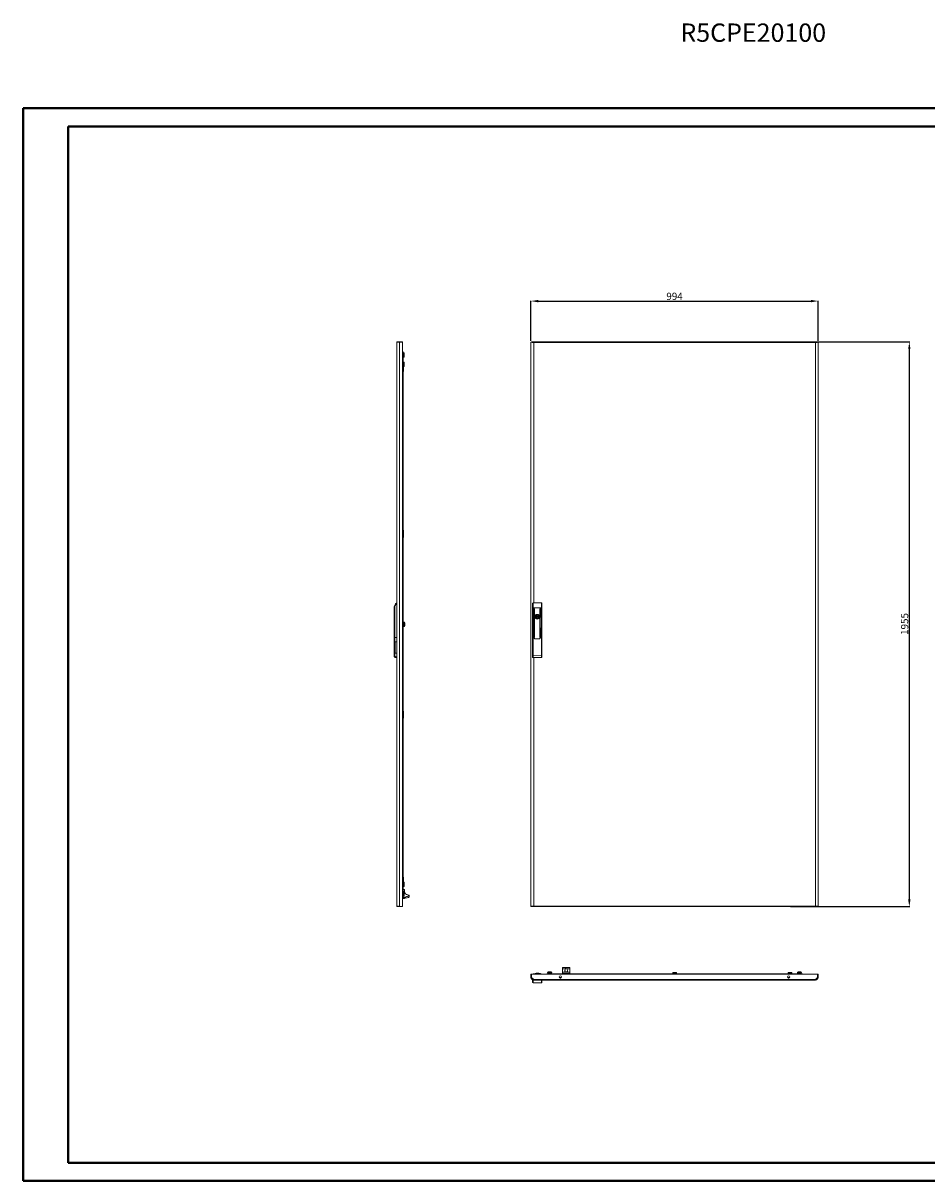
# Model space of a CAD drawing. Units: millimetres. Extents: x 0 to 5650, y 2 to 4009.
# Drawn here: x 0 to 3129, y 2 to 4009 of the extents above; entities that cross this region are included whole.
import ezdxf

# ---------------------------------------------------------------- set-up
doc = ezdxf.new("R2010")
doc.units = ezdxf.units.MM
doc.layers.add('2', color=7, linetype='Continuous')
doc.styles.add('SLDTEXTSTYLE0', font='TXT', dxfattribs={"width": 0.75})
doc.dimstyles.new('ISO-25', dxfattribs={"dimtxt": 2.5, "dimasz": 2.5, "dimexe": 1.25, "dimexo": 0.625, "dimtad": 1, "dimtxsty": 'Standard', "dimcen": 2.5, "dimadec": 0, "dimazin": 0, "dimtfac": 1, "dimtmove": 0, "dimatfit": 3, "dimfxl": 1, "dimarcsym": 0})

# ---------------------------------------------------------------- blocks, each defined once
blk = doc.blocks.new('*D7')
at = {"layer": '2', "color": 0, "linetype": 'ByBlock', "lineweight": -2}
for p, q in [((1758, 2909.6), (1758, 3048.4)), ((1783, 3047.2), (2727, 3047.2)), ((2752, 2909.6), (2752, 3048.4))]:
    blk.add_line(p, q, dxfattribs=at)
at = {"layer": '2', "color": 0, "linetype": 'ByBlock'}
for points in [[(1783, 3051.3), (1783, 3043), (1758, 3047.2)], [(2727, 3051.3), (2727, 3043), (2752, 3047.2)]]:
    blk.add_solid(points, dxfattribs=at)
at = {"layer": 'Defpoints', "color": 0, "linetype": 'ByBlock'}
for p in [(2752, 3047.2), (1758, 2909), (2752, 2909)]:
    blk.add_point(p, dxfattribs=at)
at = {"layer": '2', "color": 0, "linetype": 'ByBlock', "insert": (2255, 3060.3), "char_height": 25, "attachment_point": 5}
blk.add_mtext('994', dxfattribs=at)
blk = doc.blocks.new('*D8')
at = {"layer": '2', "color": 0, "linetype": 'ByBlock', "lineweight": -2}
for p, q in [((2729.9, 2906), (3069.2, 2906)), ((3067.9, 2881), (3067.9, 976)), ((2657, 951), (3069.2, 951))]:
    blk.add_line(p, q, dxfattribs=at)
at = {"layer": '2', "color": 0, "linetype": 'ByBlock'}
for points in [[(3063.8, 2881), (3072.1, 2881), (3067.9, 2906)], [(3063.8, 976), (3072.1, 976), (3067.9, 951)]]:
    blk.add_solid(points, dxfattribs=at)
at = {"layer": 'Defpoints', "color": 0, "linetype": 'ByBlock'}
for p in [(2729.3, 2906), (2656.4, 951), (3067.9, 951)]:
    blk.add_point(p, dxfattribs=at)
at = {"layer": '2', "color": 0, "linetype": 'ByBlock', "insert": (3054.8, 1929.5), "char_height": 25, "attachment_point": 5, "rotation": 90}
blk.add_mtext('1955', dxfattribs=at)

msp = doc.modelspace()

# ---------------------------------------------------------------- linework, layer by layer
at = {"color": 0, "linetype": 'Continuous', "lineweight": 40}
for p, q in [((-0.158, 1.901), (-0.158, 3714.401)), ((-0.158, 3714.401), (5649.501, 3714.401)), ((156.092, 64.401), (156.092, 3651.901)), ((156.092, 3651.901), (5587.001, 3651.901)), ((156.092, 64.401), (5587.001, 64.401)), ((-0.158, 1.901), (5649.501, 1.901))]:
    msp.add_line(p, q, dxfattribs=at)
at = {"color": 7, "linetype": 'Continuous', "lineweight": 15}
for p, q in [((1293.109, 952.982), (1293.109, 2903.962)), ((1295.119, 2905.972), (1295.119, 2904.388)), ((1302.509, 2905.972), (1295.119, 2905.972)), ((1302.509, 2904.965), (1302.509, 2905.972)), ((1313.109, 2905.972), (1302.509, 2905.972)), ((1302.609, 951.972), (1302.609, 2904.972)), ((1302.609, 2904.972), (1313.109, 2904.972)), ((1313.109, 2904.972), (1313.109, 2905.972)), ((1313.109, 951.972), (1313.109, 2904.972)), ((1758.039, 2904.972), (1758.039, 951.972)), ((1760.039, 2904.972), (1758.039, 2904.972)), ((1760.139, 2905.972), (1760.139, 2904.892)), ((1760.139, 2905.972), (1767.523, 2905.972)), ((1767.523, 2903.972), (1767.424, 2903.972)), ((1767.523, 2905.972), (1767.523, 2903.972)), ((2742.554, 2905.972), (1767.523, 2905.972)), ((2742.539, 2903.962), (1767.539, 2903.962)), ((2742.539, 952.982), (2742.539, 2903.962)), ((2742.554, 2905.972), (2742.554, 2903.972)), ((2749.939, 2905.972), (2742.554, 2905.972)), ((2742.654, 2903.972), (2742.554, 2903.972)), ((2749.939, 2904.92), (2749.939, 2905.972)), ((2752.039, 2904.972), (2750.039, 2904.972)), ((2752.039, 951.972), (2752.039, 2904.972)), ((1313.109, 2870.972), (1315.109, 2870.972)), ((1313.109, 2845.972), (1315.109, 2845.972)), ((1313.809, 2845.972), (1313.109, 2845.972)), ((1313.809, 2845.972), (1313.809, 1010.972)), ((1315.109, 2870.972), (1315.109, 2845.972)), ((1318.509, 2868.419), (1315.109, 2868.419)), ((1315.109, 2864.695), (1318.509, 2864.695)), ((1315.109, 2857.248), (1318.509, 2857.248)), ((1315.109, 2853.524), (1318.509, 2853.524)), ((1315.109, 1010.972), (1315.109, 2845.972)), ((1318.509, 2868.419), (1318.509, 2864.695)), ((1318.509, 2868.419), (1319.109, 2867.727)), ((1319.109, 2864.349), (1318.509, 2864.695)), ((1318.509, 2864.695), (1318.509, 2857.248)), ((1319.109, 2857.594), (1318.509, 2857.248)), ((1318.509, 2857.248), (1318.509, 2853.524)), ((1319.109, 2854.217), (1318.509, 2853.524)), ((1319.109, 2864.349), (1319.109, 2867.727)), ((1319.109, 2857.594), (1319.109, 2864.349)), ((1319.109, 2854.217), (1319.109, 2857.594)), ((1318.509, 2835.919), (1315.109, 2835.919)), ((1315.109, 2832.195), (1318.509, 2832.195)), ((1315.109, 2824.748), (1318.509, 2824.748)), ((1315.109, 2821.024), (1318.509, 2821.024)), ((1315.109, 2820.146), (1317.109, 2820.146)), ((1315.109, 2812.797), (1317.109, 2812.797)), ((1317.109, 2806.972), (1315.109, 2806.972)), ((1317.109, 2821.024), (1317.109, 2820.146)), ((1317.109, 2820.146), (1317.109, 2812.797)), ((1317.109, 2812.797), (1317.109, 2807.972)), ((1317.109, 2807.972), (1317.109, 2806.972)), ((1317.109, 2803.972), (1317.109, 2806.972)), ((1318.509, 2835.919), (1318.509, 2832.195)), ((1318.509, 2835.919), (1319.109, 2835.227)), ((1319.109, 2831.849), (1318.509, 2832.195)), ((1318.509, 2832.195), (1318.509, 2824.748)), ((1319.109, 2825.094), (1318.509, 2824.748)), ((1318.509, 2824.748), (1318.509, 2821.024)), ((1319.109, 2821.717), (1318.509, 2821.024)), ((1319.109, 2831.849), (1319.109, 2835.227)), ((1319.109, 2825.094), (1319.109, 2831.849)), ((1319.109, 2821.717), (1319.109, 2825.094)), ((1315.109, 2803.972), (1317.109, 2803.972)), ((1315.109, 2253.972), (1317.109, 2253.972)), ((1315.109, 2250.972), (1317.109, 2250.972)), ((1315.109, 2245.146), (1317.109, 2245.146)), ((1317.109, 2253.972), (1317.109, 2250.972)), ((1317.109, 2250.972), (1317.109, 2249.972)), ((1317.109, 2249.972), (1317.109, 2245.146)), ((1317.109, 2245.146), (1317.109, 2237.797)), ((1315.109, 2237.797), (1317.109, 2237.797)), ((1317.109, 2231.972), (1315.109, 2231.972)), ((1315.109, 2228.972), (1317.109, 2228.972)), ((1317.109, 2237.797), (1317.109, 2232.972)), ((1317.109, 2232.972), (1317.109, 2231.972)), ((1317.109, 2228.972), (1317.109, 2231.972)), ((1284.109, 1882.472), (1284.109, 1985.238)), ((1286.109, 1985.238), (1284.109, 1985.238)), ((1286.109, 1882.472), (1286.109, 1985.238)), ((1763.039, 1999.969), (1763.039, 1985.238)), ((1765.039, 1985.238), (1763.039, 1985.238)), ((1763.039, 1985.238), (1763.039, 1882.472)), ((1765.039, 2002.472), (1765.039, 1985.238)), ((1794.039, 2002.472), (1765.039, 2002.472)), ((1765.039, 1985.238), (1765.039, 1882.472)), ((1794.039, 1985.238), (1765.039, 1985.238)), ((1766.939, 1953.355), (1766.939, 1981.855)), ((1767.939, 1981.855), (1767.939, 1953.355)), ((1769.439, 1885.855), (1769.439, 1981.855)), ((1770.439, 1981.855), (1770.439, 1885.855)), ((1788.639, 1885.855), (1788.639, 1981.855)), ((1789.639, 1981.855), (1789.639, 1885.855)), ((1791.139, 1953.355), (1791.139, 1981.855)), ((1792.139, 1981.855), (1792.139, 1953.355)), ((1794.039, 1985.238), (1794.039, 2002.472)), ((1796.039, 1985.238), (1794.039, 1985.238)), ((1794.039, 1882.472), (1794.039, 1985.238)), ((1796.039, 1985.238), (1796.039, 1999.969)), ((1796.039, 1882.472), (1796.039, 1985.238)), ((1315.409, 1959.472), (1315.109, 1959.472)), ((1315.229, 1955.422), (1315.109, 1955.422)), ((1315.109, 1953.522), (1315.229, 1953.522)), ((1315.109, 1949.472), (1315.409, 1949.472)), ((1318.509, 1935.919), (1315.109, 1935.919)), ((1315.109, 1932.195), (1318.509, 1932.195)), ((1315.109, 1924.748), (1318.509, 1924.748)), ((1315.229, 1955.422), (1315.409, 1955.422)), ((1315.409, 1953.522), (1315.229, 1953.522)), ((1315.409, 1956.972), (1315.409, 1959.472)), ((1315.409, 1955.422), (1315.409, 1956.972)), ((1315.409, 1951.972), (1315.409, 1953.522)), ((1315.409, 1949.472), (1315.409, 1951.972)), ((1318.509, 1935.919), (1318.509, 1932.195)), ((1318.509, 1935.919), (1319.109, 1935.227)), ((1318.509, 1932.195), (1318.509, 1924.748)), ((1319.109, 1931.849), (1318.509, 1932.195)), ((1319.109, 1925.094), (1318.509, 1924.748)), ((1318.509, 1924.748), (1318.509, 1921.024)), ((1320.009, 1935.722), (1319.109, 1935.722)), ((1319.109, 1935.722), (1319.109, 1921.222)), ((1321.264, 1933.419), (1320.009, 1935.722)), ((1320.009, 1921.222), (1320.009, 1935.722)), ((1320.009, 1921.222), (1321.264, 1923.524)), ((1321.509, 1928.586), (1321.509, 1932.442)), ((1321.509, 1924.483), (1321.509, 1928.586)), ((1321.509, 1927.332), (1321.509, 1928.236)), ((1777.939, 1959.609), (1777.939, 1961.543)), ((1777.939, 1947.4), (1777.939, 1949.334)), ((1781.139, 1961.543), (1781.139, 1959.609)), ((1781.139, 1949.334), (1781.139, 1947.4)), ((1315.109, 1921.024), (1318.509, 1921.024)), ((1319.109, 1921.717), (1318.509, 1921.024)), ((1319.109, 1921.222), (1320.009, 1921.222)), ((1766.939, 1885.855), (1766.939, 1914.355)), ((1767.939, 1914.355), (1767.939, 1885.855)), ((1791.139, 1885.855), (1791.139, 1914.355)), ((1792.139, 1914.355), (1792.139, 1885.855)), ((1284.109, 1819.925), (1284.109, 1882.472)), ((1286.109, 1882.472), (1284.109, 1882.472)), ((1286.109, 1819.925), (1286.109, 1882.472)), ((1293.109, 1882.472), (1286.109, 1882.472)), ((1293.109, 1867.955), (1286.609, 1867.955)), ((1286.609, 1867.955), (1286.609, 1827.955)), ((1287.609, 1830.526), (1287.609, 1865.383)), ((1763.039, 1882.472), (1763.039, 1819.738)), ((1765.039, 1882.472), (1763.039, 1882.472)), ((1765.039, 1882.472), (1765.039, 1819.738)), ((1769.439, 1882.472), (1765.039, 1882.472)), ((1765.039, 1882.472), (1770.439, 1882.472)), ((1769.439, 1880.272), (1769.439, 1882.472)), ((1770.439, 1882.472), (1770.439, 1879.472)), ((1771.439, 1878.472), (1787.639, 1878.472)), ((1787.639, 1878.272), (1771.439, 1878.272)), ((1788.639, 1882.472), (1794.039, 1882.472)), ((1788.639, 1879.472), (1788.639, 1882.472)), ((1789.639, 1882.472), (1789.639, 1880.272)), ((1794.039, 1882.472), (1789.639, 1882.472)), ((1794.039, 1819.925), (1794.039, 1882.472)), ((1796.039, 1882.472), (1794.039, 1882.472)), ((1796.039, 1819.925), (1796.039, 1882.472)), ((1284.109, 1819.925), (1286.109, 1819.925)), ((1284.109, 1819.738), (1284.109, 1819.925)), ((1286.609, 1827.955), (1293.109, 1827.955)), ((1293.109, 1815.425), (1290.609, 1815.425)), ((1290.609, 1813.425), (1290.609, 1815.425)), ((1290.609, 1813.425), (1293.109, 1813.425)), ((1290.609, 1813.238), (1290.609, 1813.425)), ((1293.109, 1813.238), (1290.609, 1813.238)), ((1763.039, 1819.738), (1765.039, 1819.738)), ((1763.039, 1819.738), (1763.039, 1815.238)), ((1765.039, 1819.738), (1794.039, 1819.925)), ((1765.051, 1813.238), (1794.051, 1813.425)), ((1794.039, 1819.925), (1796.039, 1819.925)), ((1796.039, 1815.425), (1796.039, 1819.925)), ((1315.109, 1627.972), (1317.109, 1627.972)), ((1315.109, 1624.972), (1317.109, 1624.972)), ((1315.109, 1619.146), (1317.109, 1619.146)), ((1315.109, 1611.797), (1317.109, 1611.797)), ((1317.109, 1605.972), (1315.109, 1605.972)), ((1315.109, 1602.972), (1317.109, 1602.972)), ((1317.109, 1627.972), (1317.109, 1624.972)), ((1317.109, 1624.972), (1317.109, 1623.972)), ((1317.109, 1623.972), (1317.109, 1619.146)), ((1317.109, 1619.146), (1317.109, 1611.797)), ((1317.109, 1611.797), (1317.109, 1606.972)), ((1317.109, 1606.972), (1317.109, 1605.972)), ((1317.109, 1602.972), (1317.109, 1605.972)), ((1315.109, 1052.972), (1317.109, 1052.972)), ((1315.109, 1049.972), (1317.109, 1049.972)), ((1315.109, 1044.146), (1317.109, 1044.146)), ((1317.109, 1052.972), (1317.109, 1049.972)), ((1317.109, 1049.972), (1317.109, 1048.972)), ((1317.109, 1048.972), (1317.109, 1044.146)), ((1317.109, 1044.146), (1317.109, 1036.797)), ((1315.109, 1010.972), (1313.109, 1010.972)), ((1313.109, 1010.972), (1313.809, 1010.972)), ((1315.109, 1036.797), (1317.109, 1036.797)), ((1315.109, 1035.919), (1318.509, 1035.919)), ((1315.109, 1032.195), (1318.509, 1032.195)), ((1315.109, 1024.748), (1318.509, 1024.748)), ((1318.509, 1021.024), (1315.109, 1021.024)), ((1316.109, 1011.472), (1315.109, 1011.472)), ((1315.109, 1010.972), (1315.109, 985.972)), ((1315.109, 1003.419), (1318.509, 1003.419)), ((1317.109, 1036.797), (1317.109, 1035.919)), ((1318.509, 1035.919), (1318.509, 1032.195)), ((1319.109, 1035.227), (1318.509, 1035.919)), ((1318.509, 1032.195), (1318.509, 1024.748)), ((1319.109, 1031.849), (1318.509, 1032.195)), ((1319.109, 1025.094), (1318.509, 1024.748)), ((1318.509, 1024.748), (1318.509, 1021.024)), ((1318.509, 1021.024), (1319.109, 1021.717)), ((1318.509, 1003.419), (1318.509, 999.695)), ((1319.109, 1002.727), (1318.509, 1003.419)), ((1319.109, 1031.849), (1319.109, 1035.227)), ((1319.109, 1025.094), (1319.109, 1031.849)), ((1319.109, 1021.717), (1319.109, 1025.094)), ((1319.109, 999.349), (1319.109, 1002.727)), ((1320.609, 1003.572), (1320.609, 1007.503)), ((1315.109, 985.972), (1313.109, 985.972)), ((1313.109, 982.972), (1319.903, 982.972)), ((1313.109, 979.569), (1319.903, 979.569)), ((1315.109, 999.695), (1318.509, 999.695)), ((1315.109, 992.248), (1318.509, 992.248)), ((1318.509, 988.524), (1315.109, 988.524)), ((1318.509, 999.695), (1318.509, 992.248)), ((1319.109, 999.349), (1318.509, 999.695)), ((1319.109, 992.594), (1318.509, 992.248)), ((1318.509, 992.248), (1318.509, 988.524)), ((1318.509, 988.524), (1319.109, 989.217)), ((1319.109, 992.594), (1319.109, 999.349)), ((1319.109, 989.217), (1319.109, 992.594)), ((1319.903, 983.472), (1321.1, 983.683)), ((1319.903, 983.472), (1319.903, 982.972)), ((1319.903, 979.569), (1319.903, 982.972)), ((1319.903, 979.569), (1320.609, 979.569)), ((1320.609, 979.569), (1322.448, 979.981)), ((1321.1, 983.683), (1336.298, 989.214)), ((1321.1, 983.683), (1321.271, 983.213)), ((1321.271, 983.213), (1336.455, 988.739)), ((1321.271, 983.213), (1322.448, 979.981)), ((1322.448, 979.981), (1328.903, 981.428)), ((1328.903, 981.428), (1333.957, 983.07)), ((1336.668, 988.154), (1336.455, 988.739)), ((1295.119, 950.972), (1295.119, 952.565)), ((1302.509, 950.972), (1295.119, 950.972)), ((1302.509, 950.972), (1302.509, 951.978)), ((1313.109, 950.972), (1302.509, 950.972)), ((1302.609, 951.972), (1313.109, 951.972)), ((1313.109, 950.972), (1313.109, 951.972)), ((1758.039, 951.972), (1760.039, 951.972)), ((1760.139, 952.023), (1760.139, 950.972)), ((1760.139, 950.972), (1767.523, 950.972)), ((1767.423, 952.972), (1767.523, 952.972)), ((1767.523, 952.972), (1767.523, 950.972)), ((1767.523, 950.972), (2742.554, 950.972)), ((1767.539, 952.982), (2742.539, 952.982)), ((2742.554, 950.972), (2742.554, 952.972)), ((2742.554, 952.972), (2742.653, 952.972)), ((2749.939, 950.972), (2742.554, 950.972)), ((2749.939, 950.972), (2749.939, 952.051)), ((2750.039, 951.972), (2752.039, 951.972)), ((1817.591, 724.997), (1815.289, 723.741)), ((1815.289, 723.741), (1815.289, 722.841)), ((1829.789, 723.741), (1815.289, 723.741)), ((1815.289, 722.841), (1816.689, 722.841)), ((1816.689, 722.841), (1816.089, 722.241)), ((1816.089, 718.841), (1816.089, 722.241)), ((1816.089, 722.241), (1822.539, 722.241)), ((1822.539, 722.841), (1816.689, 722.841)), ((1818.715, 725.241), (1826.513, 725.241)), ((1828.389, 722.841), (1822.539, 722.841)), ((1822.539, 722.241), (1822.539, 722.841)), ((1822.539, 722.241), (1822.539, 718.841)), ((1822.539, 722.241), (1828.989, 722.241)), ((1829.789, 723.741), (1827.486, 724.997)), ((1828.389, 722.841), (1828.989, 722.241)), ((1828.389, 722.841), (1829.789, 722.841)), ((1828.989, 718.841), (1828.989, 722.241)), ((1829.789, 722.841), (1829.789, 723.741)), ((1867.539, 740.031), (1867.539, 735.841)), ((1867.539, 735.841), (1877.155, 735.841)), ((1867.539, 735.841), (1867.539, 724.341)), ((1892.539, 724.341), (1867.539, 724.341)), ((1867.539, 724.341), (1867.539, 718.841)), ((1871.54, 740.187), (1868.039, 740.187)), ((1888.537, 740.187), (1871.54, 740.187)), ((1871.977, 740.4), (1872.829, 740.42)), ((1888.1, 740.4), (1871.977, 740.4)), ((1887.297, 740.498), (1872.829, 740.498)), ((1877.88, 725.052), (1877.878, 725.071)), ((1879.541, 725.052), (1879.725, 725.298)), ((1879.751, 725.064), (1879.725, 725.298)), ((1880.353, 725.298), (1880.326, 725.064)), ((1880.353, 725.298), (1880.536, 725.052)), ((1882.198, 725.052), (1882.2, 725.071)), ((1882.922, 735.841), (1892.539, 735.841)), ((1887.297, 740.481), (1888.1, 740.4)), ((1892.039, 740.187), (1888.537, 740.187)), ((1892.539, 740.031), (1892.539, 735.841)), ((1892.539, 735.841), (1892.539, 724.341)), ((1892.539, 724.341), (1892.539, 718.841)), ((2249.189, 722.841), (2248.589, 722.241)), ((2248.589, 718.841), (2248.589, 722.241)), ((2248.589, 722.241), (2255.039, 722.241)), ((2255.039, 722.841), (2249.189, 722.841)), ((2260.889, 722.841), (2255.039, 722.841)), ((2255.039, 722.241), (2255.039, 722.841)), ((2255.039, 722.241), (2261.489, 722.241)), ((2255.039, 722.241), (2255.039, 718.841)), ((2260.889, 722.841), (2261.489, 722.241)), ((2261.489, 718.841), (2261.489, 722.241)), ((2649.189, 722.841), (2648.589, 722.241)), ((2648.589, 718.841), (2648.589, 722.241)), ((2648.589, 722.241), (2655.039, 722.241)), ((2655.039, 722.841), (2649.189, 722.841)), ((2655.039, 722.241), (2655.039, 722.841)), ((2660.889, 722.841), (2655.039, 722.841)), ((2655.039, 722.241), (2655.039, 718.841)), ((2655.039, 722.241), (2661.489, 722.241)), ((2660.889, 722.841), (2661.489, 722.241)), ((2661.489, 718.841), (2661.489, 722.241)), ((2682.591, 724.997), (2680.289, 723.741)), ((2680.289, 723.741), (2680.289, 722.841)), ((2694.789, 723.741), (2680.289, 723.741)), ((2680.289, 722.841), (2694.789, 722.841)), ((2681.689, 722.841), (2681.089, 722.241)), ((2681.089, 722.241), (2687.539, 722.241)), ((2681.089, 718.841), (2681.089, 722.241)), ((2691.527, 725.241), (2683.55, 725.241)), ((2687.539, 722.241), (2687.539, 722.841)), ((2687.539, 722.241), (2687.539, 718.841)), ((2687.539, 722.241), (2693.989, 722.241)), ((2694.789, 723.741), (2692.486, 724.997)), ((2693.389, 722.841), (2693.989, 722.241)), ((2693.989, 718.841), (2693.989, 722.241)), ((2694.789, 722.841), (2694.789, 723.741)), ((1758.039, 706.341), (1758.039, 716.841)), ((1758.039, 716.841), (1760.039, 716.841)), ((1760.039, 706.341), (1758.039, 706.341)), ((1760.039, 716.841), (1760.039, 706.341)), ((1760.139, 716.841), (1760.139, 706.241)), ((2749.939, 716.841), (1760.139, 716.841)), ((1760.139, 706.241), (1767.523, 698.851)), ((1763.039, 696.841), (1763.039, 689.841)), ((1765.039, 696.841), (1763.039, 696.841)), ((1764.539, 696.841), (1764.039, 696.841)), ((1765.039, 696.841), (1765.039, 687.841)), ((1767.539, 696.841), (1765.039, 696.841)), ((1794.039, 687.841), (1765.039, 687.841)), ((1766.039, 718.441), (1766.039, 716.941)), ((1766.039, 718.441), (1768.039, 718.441)), ((1766.102, 716.941), (1766.039, 716.941)), ((2742.554, 698.851), (1767.523, 698.851)), ((1767.539, 716.941), (1767.539, 716.841)), ((1767.954, 716.941), (1767.539, 716.941)), ((2742.539, 696.841), (1767.539, 696.841)), ((1773.039, 716.941), (1767.954, 716.941)), ((1768.039, 718.441), (1773.041, 718.441)), ((1773.039, 718.341), (1773.039, 716.841)), ((1785.039, 720.841), (1775.539, 720.841)), ((1776.039, 717.841), (1779.539, 717.841)), ((1776.039, 716.841), (1776.039, 717.841)), ((1776.525, 716.941), (1776.039, 716.941)), ((1776.525, 716.941), (1776.539, 716.941)), ((1776.539, 716.841), (1776.539, 716.941)), ((1776.539, 716.941), (1779.539, 716.941)), ((1779.539, 717.841), (1779.539, 716.941)), ((1779.539, 716.941), (1779.539, 716.841)), ((1791.538, 718.441), (1793.039, 718.441)), ((1793.039, 716.941), (1792.975, 716.941)), ((1793.039, 718.441), (1793.039, 716.941)), ((1793.039, 716.941), (1793.834, 716.941)), ((1794.56, 716.941), (1793.834, 716.941)), ((1794.039, 687.841), (1794.039, 696.841)), ((1794.56, 716.841), (1794.56, 716.941)), ((1796.039, 689.841), (1796.039, 696.841)), ((1812.539, 718.841), (1812.539, 716.841)), ((1812.539, 718.841), (1837.539, 718.841)), ((2672.539, 718.841), (1837.539, 718.841)), ((1837.539, 718.841), (1837.539, 716.841)), ((1837.539, 717.541), (2672.539, 717.541)), ((1837.539, 717.541), (1837.539, 716.841)), ((1863.603, 705.841), (1856.675, 705.841)), ((1868.039, 719.841), (1892.039, 719.841)), ((2653.403, 705.841), (2646.475, 705.841)), ((2672.539, 716.841), (2672.539, 718.841)), ((2672.539, 718.841), (2697.539, 718.841)), ((2672.539, 716.841), (2672.539, 717.541)), ((2697.539, 716.841), (2697.539, 718.841)), ((2749.939, 706.241), (2742.554, 698.851)), ((2745.085, 699.841), (2743.544, 699.841)), ((2744.275, 699.032), (2745.085, 699.841)), ((2745.085, 699.341), (2744.585, 699.341)), ((2749.539, 704.295), (2745.085, 699.841)), ((2749.539, 703.795), (2745.085, 699.341)), ((2749.539, 705.841), (2749.539, 704.295)), ((2749.539, 704.295), (2749.72, 704.476)), ((2749.539, 704.295), (2749.539, 703.795)), ((2749.939, 716.841), (2749.939, 706.241)), ((2750.039, 708.887), (2749.939, 708.987)), ((2750.039, 706.341), (2750.039, 716.841)), ((2752.039, 716.841), (2750.039, 716.841)), ((2752.039, 706.341), (2750.039, 706.341)), ((2752.039, 706.341), (2752.039, 716.841))]:
    msp.add_line(p, q, dxfattribs=at)
at = {"color": 8, "linetype": 'Continuous', "lineweight": 15}
for p, q in [((1767.539, 2002.472), (1767.539, 2903.962)), ((1317.109, 2807.972), (1315.109, 2807.972)), ((1315.109, 2249.972), (1317.109, 2249.972)), ((1317.109, 2232.972), (1315.109, 2232.972)), ((1321.264, 1923.524), (1321.264, 1933.419)), ((1767.539, 952.982), (1767.539, 1813.254)), ((1315.109, 1623.972), (1317.109, 1623.972)), ((1317.109, 1606.972), (1315.109, 1606.972)), ((1315.109, 1048.972), (1317.109, 1048.972)), ((1313.109, 983.472), (1319.903, 983.472)), ((1827.486, 724.997), (1817.591, 724.997)), ((2692.486, 724.997), (2682.591, 724.997)), ((1767.954, 716.941), (1767.954, 716.841)), ((1776.525, 716.841), (1776.525, 716.941)), ((1793.834, 716.941), (1793.834, 716.841)), ((1861.12, 703.963), (1859.157, 703.963)), ((1868.039, 718.841), (1868.039, 719.841)), ((1892.039, 719.841), (1892.039, 718.841)), ((2650.92, 703.963), (2648.957, 703.963))]:
    msp.add_line(p, q, dxfattribs=at)
at = {"color": 7, "linetype": 'Continuous', "lineweight": 15, "flags": 128}
for points in [[(1293.109, 2903.962), (1293.11, 2903.97), (1293.112, 2903.979), (1293.116, 2903.987), (1293.122, 2903.996), (1293.13, 2904.005), (1293.139, 2904.013), (1293.15, 2904.022), (1293.163, 2904.03), (1293.178, 2904.039), (1293.194, 2904.048), (1293.203, 2904.052), (1293.221, 2904.061), (1293.242, 2904.069), (1293.264, 2904.078), (1293.288, 2904.087), (1293.313, 2904.095), (1293.326, 2904.099), (1293.354, 2904.108), (1293.384, 2904.117), (1293.415, 2904.125), (1293.448, 2904.134), (1293.483, 2904.143), (1293.501, 2904.147), (1293.538, 2904.155), (1293.576, 2904.164), (1293.617, 2904.173), (1293.658, 2904.181), (1293.702, 2904.19), (1293.724, 2904.194), (1293.77, 2904.203), (1293.818, 2904.212), (1293.867, 2904.22), (1293.917, 2904.229), (1293.97, 2904.237), (1293.996, 2904.242), (1294.051, 2904.25), (1294.107, 2904.259), (1294.164, 2904.268), (1294.224, 2904.276), (1294.284, 2904.285), (1294.315, 2904.289), (1294.378, 2904.298), (1294.442, 2904.306), (1294.508, 2904.315), (1294.575, 2904.324), (1294.644, 2904.332), (1294.679, 2904.336), (1294.75, 2904.345), (1294.822, 2904.354), (1294.896, 2904.362), (1294.971, 2904.371), (1295.047, 2904.38), (1295.086, 2904.384), (1295.164, 2904.393), (1295.244, 2904.401), (1295.325, 2904.41), (1295.408, 2904.418), (1295.491, 2904.427), (1295.534, 2904.431), (1295.619, 2904.44), (1295.706, 2904.449), (1295.794, 2904.457), (1295.884, 2904.466), (1295.929, 2904.47), (1296.02, 2904.479), (1296.112, 2904.487), (1296.206, 2904.496), (1296.3, 2904.505), (1296.396, 2904.513), (1296.445, 2904.518), (1296.542, 2904.526), (1296.641, 2904.535), (1296.74, 2904.543), (1296.841, 2904.552), (1296.943, 2904.561), (1296.994, 2904.565), (1297.097, 2904.574), (1297.201, 2904.582), (1297.307, 2904.591), (1297.413, 2904.599), (1297.52, 2904.608), (1297.574, 2904.612), (1297.682, 2904.621), (1297.791, 2904.63), (1297.902, 2904.638), (1298.013, 2904.647), (1298.125, 2904.655), (1298.181, 2904.66), (1298.294, 2904.668), (1298.408, 2904.677), (1298.522, 2904.686), (1298.638, 2904.694), (1298.754, 2904.703), (1298.812, 2904.707), (1298.929, 2904.716), (1299.047, 2904.724), (1299.165, 2904.733), (1299.284, 2904.742), (1299.404, 2904.75), (1299.464, 2904.755), (1299.584, 2904.763), (1299.705, 2904.772), (1299.827, 2904.78), (1299.949, 2904.789), (1300.071, 2904.798), (1300.133, 2904.802), (1300.256, 2904.811), (1300.38, 2904.819), (1300.504, 2904.828), (1300.628, 2904.836), (1300.753, 2904.845), (1300.815, 2904.849), (1300.94, 2904.858), (1301.066, 2904.867), (1301.192, 2904.875), (1301.318, 2904.884), (1301.444, 2904.892), (1301.507, 2904.897), (1301.634, 2904.905), (1301.761, 2904.914), (1301.888, 2904.923), (1302.015, 2904.931), (1302.142, 2904.94), (1302.206, 2904.944), (1302.333, 2904.953), (1302.471, 2904.962), (1302.609, 2904.972)], [(1758.039, 2904.972), (1758.039, 2904.963), (1758.042, 2904.954), (1758.046, 2904.946), (1758.052, 2904.937), (1758.06, 2904.928), (1758.069, 2904.92), (1758.08, 2904.911), (1758.093, 2904.903), (1758.108, 2904.894), (1758.124, 2904.885), (1758.133, 2904.881), (1758.151, 2904.872), (1758.172, 2904.864), (1758.194, 2904.855), (1758.218, 2904.847), (1758.243, 2904.838), (1758.256, 2904.834), (1758.284, 2904.825), (1758.314, 2904.816), (1758.345, 2904.808), (1758.378, 2904.799), (1758.413, 2904.79), (1758.431, 2904.786), (1758.468, 2904.778), (1758.506, 2904.769), (1758.546, 2904.76), (1758.588, 2904.752), (1758.632, 2904.743), (1758.654, 2904.739), (1758.7, 2904.73), (1758.748, 2904.722), (1758.797, 2904.713), (1758.847, 2904.704), (1758.9, 2904.696), (1758.926, 2904.691), (1758.981, 2904.683), (1759.037, 2904.674), (1759.094, 2904.665), (1759.154, 2904.657), (1759.214, 2904.648), (1759.245, 2904.644), (1759.308, 2904.635), (1759.372, 2904.627), (1759.438, 2904.618), (1759.505, 2904.609), (1759.574, 2904.601), (1759.609, 2904.597), (1759.68, 2904.588), (1759.752, 2904.579), (1759.826, 2904.571), (1759.901, 2904.562), (1759.977, 2904.553), (1760.016, 2904.549), (1760.094, 2904.541), (1760.174, 2904.532), (1760.255, 2904.523), (1760.338, 2904.515), (1760.421, 2904.506), (1760.464, 2904.502), (1760.549, 2904.493), (1760.636, 2904.484), (1760.724, 2904.476), (1760.814, 2904.467), (1760.859, 2904.463), (1760.95, 2904.454), (1761.042, 2904.446), (1761.136, 2904.437), (1761.23, 2904.428), (1761.326, 2904.42), (1761.375, 2904.416), (1761.472, 2904.407), (1761.571, 2904.398), (1761.67, 2904.39), (1761.771, 2904.381), (1761.873, 2904.372), (1761.924, 2904.368), (1762.027, 2904.359), (1762.131, 2904.351), (1762.237, 2904.342), (1762.343, 2904.334), (1762.45, 2904.325), (1762.504, 2904.321), (1762.612, 2904.312), (1762.721, 2904.303), (1762.832, 2904.295), (1762.943, 2904.286), (1763.055, 2904.278), (1763.111, 2904.273), (1763.224, 2904.265), (1763.338, 2904.256), (1763.452, 2904.247), (1763.568, 2904.239), (1763.684, 2904.23), (1763.742, 2904.226), (1763.859, 2904.217), (1763.977, 2904.209), (1764.095, 2904.2), (1764.214, 2904.191), (1764.334, 2904.183), (1764.394, 2904.178), (1764.514, 2904.17), (1764.635, 2904.161), (1764.757, 2904.153), (1764.879, 2904.144), (1765.001, 2904.135), (1765.063, 2904.131), (1765.186, 2904.122), (1765.31, 2904.114), (1765.434, 2904.105), (1765.558, 2904.097), (1765.683, 2904.088), (1765.745, 2904.084), (1765.87, 2904.075), (1765.996, 2904.066), (1766.122, 2904.058), (1766.248, 2904.049), (1766.374, 2904.041), (1766.437, 2904.036), (1766.564, 2904.028), (1766.691, 2904.019), (1766.818, 2904.01), (1766.945, 2904.002), (1767.072, 2903.993), (1767.136, 2903.989), (1767.263, 2903.98), (1767.401, 2903.971), (1767.539, 2903.962)], [(1767.539, 2903.962), (1765.047, 2904.179), (1762.839, 2904.397), (1761.164, 2904.615), (1760.213, 2904.832), (1760.039, 2904.972)], [(2742.539, 2903.962), (2742.666, 2903.97), (2742.793, 2903.979), (2742.921, 2903.987), (2743.048, 2903.996), (2743.175, 2904.005), (2743.302, 2904.013), (2743.429, 2904.022), (2743.556, 2904.03), (2743.682, 2904.039), (2743.808, 2904.048), (2743.872, 2904.052), (2743.997, 2904.061), (2744.123, 2904.069), (2744.249, 2904.078), (2744.374, 2904.087), (2744.499, 2904.095), (2744.561, 2904.099), (2744.685, 2904.108), (2744.809, 2904.117), (2744.932, 2904.125), (2745.055, 2904.134), (2745.178, 2904.143), (2745.239, 2904.147), (2745.361, 2904.155), (2745.482, 2904.164), (2745.603, 2904.173), (2745.723, 2904.181), (2745.843, 2904.19), (2745.903, 2904.194), (2746.022, 2904.203), (2746.14, 2904.212), (2746.257, 2904.22), (2746.374, 2904.229), (2746.49, 2904.237), (2746.548, 2904.242), (2746.663, 2904.25), (2746.778, 2904.259), (2746.891, 2904.268), (2747.004, 2904.276), (2747.116, 2904.285), (2747.172, 2904.289), (2747.283, 2904.298), (2747.392, 2904.306), (2747.501, 2904.315), (2747.61, 2904.324), (2747.717, 2904.332), (2747.77, 2904.336), (2747.876, 2904.345), (2747.981, 2904.354), (2748.085, 2904.362), (2748.188, 2904.371), (2748.29, 2904.38), (2748.34, 2904.384), (2748.44, 2904.393), (2748.54, 2904.401), (2748.638, 2904.41), (2748.735, 2904.418), (2748.831, 2904.427), (2748.879, 2904.431), (2748.973, 2904.44), (2749.066, 2904.449), (2749.158, 2904.457), (2749.249, 2904.466), (2749.294, 2904.47), (2749.383, 2904.479), (2749.47, 2904.487), (2749.557, 2904.496), (2749.642, 2904.505), (2749.726, 2904.513), (2749.767, 2904.518), (2749.849, 2904.526), (2749.93, 2904.535), (2750.009, 2904.543), (2750.087, 2904.552), (2750.164, 2904.561), (2750.202, 2904.565), (2750.276, 2904.574), (2750.35, 2904.582), (2750.421, 2904.591), (2750.492, 2904.599), (2750.561, 2904.608), (2750.595, 2904.612), (2750.661, 2904.621), (2750.727, 2904.63), (2750.791, 2904.638), (2750.853, 2904.647), (2750.914, 2904.655), (2750.944, 2904.66), (2751.002, 2904.668), (2751.059, 2904.677), (2751.115, 2904.686), (2751.169, 2904.694), (2751.221, 2904.703), (2751.247, 2904.707), (2751.297, 2904.716), (2751.346, 2904.724), (2751.393, 2904.733), (2751.438, 2904.742), (2751.482, 2904.75), (2751.503, 2904.755), (2751.544, 2904.763), (2751.584, 2904.772), (2751.622, 2904.78), (2751.659, 2904.789), (2751.694, 2904.798), (2751.71, 2904.802), (2751.743, 2904.811), (2751.773, 2904.819), (2751.802, 2904.828), (2751.83, 2904.836), (2751.856, 2904.845), (2751.868, 2904.849), (2751.891, 2904.858), (2751.913, 2904.867), (2751.932, 2904.875), (2751.951, 2904.884), (2751.967, 2904.892), (2751.975, 2904.897), (2751.988, 2904.905), (2752.001, 2904.914), (2752.011, 2904.923), (2752.02, 2904.931), (2752.027, 2904.94), (2752.03, 2904.944), (2752.035, 2904.953), (2752.038, 2904.962), (2752.039, 2904.972)], [(2750.039, 2904.972), (2749.613, 2904.754), (2748.383, 2904.536), (2746.49, 2904.318), (2744.149, 2904.101), (2742.539, 2903.962)], [(1287.609, 1865.383), (1287.311, 1867.253), (1287.17, 1867.539), (1286.909, 1867.844), (1286.77, 1867.923), (1286.635, 1867.954), (1286.609, 1867.955)], [(1286.609, 1827.955), (1286.75, 1827.978), (1286.904, 1828.061), (1287.1, 1828.265), (1287.36, 1828.785), (1287.609, 1830.526)], [(1765.039, 1819.738), (1765.042, 1818.172), (1765.044, 1816.879), (1765.048, 1815.142), (1765.049, 1814.305), (1765.051, 1813.707), (1765.051, 1813.238)], [(1794.051, 1813.425), (1794.051, 1813.893), (1794.049, 1814.491), (1794.048, 1815.329), (1794.044, 1817.066), (1794.042, 1818.358), (1794.039, 1819.925)], [(1302.609, 951.972), (1299.457, 952.189), (1296.663, 952.406), (1294.541, 952.624), (1293.334, 952.841), (1293.109, 952.982)], [(1767.539, 952.982), (1767.411, 952.973), (1767.284, 952.964), (1767.157, 952.956), (1767.029, 952.947), (1766.902, 952.938), (1766.775, 952.93), (1766.648, 952.921), (1766.522, 952.913), (1766.395, 952.904), (1766.269, 952.895), (1766.206, 952.891), (1766.08, 952.882), (1765.954, 952.874), (1765.829, 952.865), (1765.703, 952.857), (1765.579, 952.848), (1765.516, 952.844), (1765.392, 952.835), (1765.268, 952.826), (1765.145, 952.818), (1765.022, 952.809), (1764.899, 952.8), (1764.838, 952.796), (1764.716, 952.788), (1764.595, 952.779), (1764.474, 952.77), (1764.354, 952.762), (1764.234, 952.753), (1764.174, 952.749), (1764.056, 952.74), (1763.937, 952.732), (1763.82, 952.723), (1763.703, 952.714), (1763.587, 952.706), (1763.529, 952.701), (1763.414, 952.693), (1763.3, 952.684), (1763.186, 952.675), (1763.073, 952.667), (1762.961, 952.658), (1762.906, 952.654), (1762.795, 952.645), (1762.685, 952.637), (1762.576, 952.628), (1762.468, 952.619), (1762.36, 952.611), (1762.307, 952.607), (1762.201, 952.598), (1762.096, 952.589), (1761.992, 952.581), (1761.89, 952.572), (1761.788, 952.563), (1761.737, 952.559), (1761.637, 952.551), (1761.538, 952.542), (1761.439, 952.533), (1761.342, 952.525), (1761.246, 952.516), (1761.199, 952.512), (1761.104, 952.503), (1761.011, 952.494), (1760.919, 952.486), (1760.829, 952.477), (1760.784, 952.473), (1760.695, 952.464), (1760.607, 952.456), (1760.521, 952.447), (1760.435, 952.438), (1760.351, 952.43), (1760.31, 952.426), (1760.228, 952.417), (1760.147, 952.408), (1760.068, 952.4), (1759.99, 952.391), (1759.913, 952.382), (1759.875, 952.378), (1759.801, 952.369), (1759.728, 952.361), (1759.656, 952.352), (1759.586, 952.344), (1759.517, 952.335), (1759.483, 952.331), (1759.416, 952.322), (1759.351, 952.313), (1759.287, 952.305), (1759.224, 952.296), (1759.163, 952.288), (1759.134, 952.283), (1759.075, 952.275), (1759.018, 952.266), (1758.962, 952.257), (1758.908, 952.249), (1758.856, 952.24), (1758.83, 952.236), (1758.78, 952.227), (1758.732, 952.219), (1758.685, 952.21), (1758.639, 952.201), (1758.596, 952.193), (1758.574, 952.188), (1758.533, 952.18), (1758.493, 952.171), (1758.455, 952.163), (1758.419, 952.154), (1758.384, 952.145), (1758.367, 952.141), (1758.335, 952.132), (1758.304, 952.124), (1758.275, 952.115), (1758.247, 952.107), (1758.222, 952.098), (1758.209, 952.094), (1758.186, 952.085), (1758.165, 952.076), (1758.145, 952.068), (1758.127, 952.059), (1758.11, 952.051), (1758.103, 952.046), (1758.089, 952.038), (1758.077, 952.029), (1758.066, 952.02), (1758.057, 952.012), (1758.05, 952.003), (1758.047, 951.999), (1758.043, 951.99), (1758.04, 951.981), (1758.039, 951.972)], [(1760.039, 951.972), (1760.464, 952.189), (1761.694, 952.407), (1763.587, 952.625), (1765.929, 952.842), (1767.539, 952.982)], [(2752.039, 951.972), (2751.501, 952.189), (2749.948, 952.406), (2747.556, 952.624), (2744.595, 952.841), (2742.539, 952.982)], [(2742.539, 952.982), (2745.03, 952.764), (2747.238, 952.546), (2748.913, 952.328), (2749.864, 952.111), (2750.039, 951.972)], [(1868.039, 740.187), (1867.873, 740.18), (1867.727, 740.157), (1867.615, 740.12), (1867.551, 740.07), (1867.539, 740.031)], [(1877.155, 735.841), (1876.835, 733.416), (1876.295, 731.579), (1875.73, 729.867), (1875.214, 727.674), (1875.316, 726.351), (1875.886, 725.531), (1876.96, 725.005), (1878.307, 724.758), (1879.831, 724.676), (1880.039, 724.675), (1881.59, 724.741), (1882.967, 724.964), (1884.008, 725.397), (1884.641, 726.074), (1884.885, 727.046), (1884.626, 728.907), (1884.155, 730.461), (1883.606, 732.134), (1882.966, 734.973), (1882.922, 735.841)], [(1877.155, 735.841), (1877.277, 736.723), (1877.646, 737.505), (1878.236, 738.09), (1879.003, 738.457), (1879.915, 738.604), (1880.039, 738.606), (1880.981, 738.484), (1881.823, 738.103), (1882.451, 737.476), (1882.807, 736.698), (1882.922, 735.841)], [(1877.874, 725.07), (1877.628, 724.978), (1877.536, 724.94)], [(1882.568, 724.929), (1882.448, 724.978), (1882.202, 725.071)], [(1892.539, 740.031), (1892.511, 740.088), (1892.43, 740.134), (1892.305, 740.166), (1892.15, 740.184), (1892.039, 740.187)], [(1868.039, 719.841), (1868.014, 719.836), (1867.986, 719.82), (1867.931, 719.755), (1867.778, 719.432), (1867.629, 718.841)], [(1892.039, 719.841), (1892.063, 719.836), (1892.091, 719.82), (1892.146, 719.755), (1892.299, 719.432), (1892.449, 718.841)]]:
    msp.add_lwpolyline(points, dxfattribs=at)
at = {"color": 7, "linetype": 'Continuous', "lineweight": 15}
for centre, radius in [((1779.539, 1954.472), 8.1), ((1779.539, 1954.472), 8), ((1779.539, 1954.472), 7.95), ((1779.539, 1954.472), 1.5), ((1860.139, 707.841), 4), ((2649.939, 707.841), 4)]:
    msp.add_circle(centre, radius, dxfattribs=at)
for centre, radius, start, end in [((1295.119, 2903.962), 2.01, 90, 180), ((1630.89, 2903.899), 136.648, 0.026004, 0.868819), ((2879.187, 2903.899), 136.648, 179.131181, 179.973996), ((1305.109, 1985.238), 21, 124.849905, 180), ((1305.109, 1985.238), 19, 129.166711, 180), ((1765.34, 2000.18), 2.311, 97.486413, 185.255822), ((1767.439, 1981.855), 0.5, 0, 180), ((1769.939, 1981.855), 0.5, 0, 180), ((1789.139, 1981.855), 0.5, 0, 180), ((1791.639, 1981.855), 0.5, 0, 180), ((1793.838, 2000.261), 2.22, 352.439682, 84.818084), ((1308.408, 1956.957), 7.001, 0.116915, 16.834407), ((1308.429, 1951.984), 6.979, 343.139744, 359.897815), ((1308.382, 1956.999), 7.026, 347.023832, 359.77393), ((1308.38, 1951.944), 7.028, 0.227994, 12.97424), ((1319.509, 1932.462), 2, 0, 28.61046), ((1319.509, 1924.482), 2, 331.38954, 0), ((1767.439, 1953.355), 0.5, 180, 0), ((1779.539, 1954.472), 5.05, 112.233272, 247.766728), ((1777.439, 1959.609), 0.5, 292.233272, 0), ((1777.439, 1949.334), 0.5, 0, 67.766728), ((1779.539, 1954.472), 7.25, 77.250457, 102.749543), ((1779.539, 1954.472), 7.25, 257.250457, 282.749543), ((1781.639, 1959.609), 0.5, 180, 247.766728), ((1781.639, 1949.334), 0.5, 112.233272, 180), ((1779.539, 1954.472), 5.05, 292.233272, 67.766728), ((1791.639, 1953.355), 0.5, 180, 0), ((1767.439, 1914.355), 0.5, 0, 180), ((1767.439, 1885.855), 0.5, 180, 0), ((1769.939, 1885.855), 0.5, 180, 0), ((1789.139, 1885.855), 0.5, 180, 0), ((1791.639, 1914.355), 0.5, 0, 180), ((1791.639, 1885.855), 0.5, 180, 0), ((1771.439, 1880.272), 2, 180, 270), ((1771.439, 1879.472), 1, 180, 270), ((1787.639, 1880.272), 2, 270, 0), ((1787.639, 1879.472), 1, 270, 0), ((1290.609, 1819.925), 6.5, 179.999789, 269.999755), ((1290.609, 1819.738), 6.5, 179.999789, 269.999755), ((1290.609, 1819.925), 4.5, 179.999407, 269.999407), ((1765.039, 1815.238), 2, 180, 270.368527), ((1794.039, 1815.425), 2, 270.368527, 0), ((1316.609, 1007.503), 4, 0, 112.024313), ((1332.109, 1003.572), 11.5, 180, 270), ((1319.903, 986.972), 4, 270, 290), ((1332.109, 987.572), 4.5, 21.408925, 90), ((1332.29, 987.223), 4.476, 291.868519, 12.002087), ((1332.109, 987.572), 4.5, 15.036379, 21.408925), ((1295.119, 952.982), 2.01, 180, 270), ((1630.89, 953.044), 136.648, 359.131181, 359.973996), ((2879.187, 953.044), 136.648, 180.026004, 180.868819), ((1818.549, 723.241), 2, 90, 118.61046), ((1826.529, 723.241), 2, 61.38954, 90), ((1875.14, 733.356), 7.722, 114.17567, 117.783907), ((1880.063, 719.161), 6.282, 102.332975, 110.335326), ((1879.567, 720.536), 4.837, 92.545749, 100.071138), ((1879.211, 723.584), 1.79, 73.318107, 85.483553), ((1880.039, 718.714), 6.357, 85.510732, 94.489268), ((1880.866, 723.584), 1.789, 94.516087, 106.682253), ((1880.511, 720.536), 4.837, 79.928847, 87.454265), ((1880.015, 719.161), 6.282, 69.664709, 77.66699), ((1884.938, 733.356), 7.722, 62.216093, 65.82433), ((2683.549, 723.241), 2, 90, 118.61046), ((2691.529, 723.241), 2, 61.38954, 90), ((1767.539, 706.341), 9.5, 180, 270), ((1767.539, 706.341), 7.5, 180, 270), ((1765.039, 689.841), 2, 180, 270), ((1768.039, 716.441), 2, 90, 168.463041), ((1904.171, 698.913), 136.648, 180.026004, 180.868819), ((1775.539, 718.341), 2.5, 90, 180), ((1785.039, 710.841), 10, 37.589503, 90), ((1791.039, 716.441), 2, 14.477512, 72.287187), ((1794.039, 689.841), 2, 270, 0), ((2742.539, 706.841), 8, 269.753846, 282.538255), ((2742.539, 706.341), 7.5, 270, 0), ((2742.539, 706.341), 9.5, 270, 0), ((2605.906, 698.913), 136.648, 359.131181, 359.973996)]:
    msp.add_arc(centre, radius, start, end, dxfattribs=at)

# ---------------------------------------------------------------- texts
at = {"color": 7, "linetype": 'Continuous', "lineweight": 0, "insert": (2275.175, 4008.105), "char_height": 63.5, "attachment_point": 1, "style": 'SLDTEXTSTYLE0'}
msp.add_mtext('R5CPE20100', dxfattribs=at)

# ---------------------------------------------------------------- dimensions: what is measured, and where the dimension line sits
at = {"layer": '2', "color": 4, "linetype": 'ByBlock'}
dim = msp.add_linear_dim(base=(2752.039, 3047.164), p1=(1758.043, 2908.973), p2=(2752.039, 2908.992), dimstyle='ISO-25', override={"dimtxt": 25, "dimasz": 25}, dxfattribs=at)
dim.commit()
dim.dimension.update_dxf_attribs({"geometry": '*D7', "text_midpoint": (2255.039, 3047.164), "dimtype": 160})
dim = msp.add_linear_dim(base=(3067.922, 950.972), p1=(2729.312, 2905.972), p2=(2656.388, 950.972), angle=90, dimstyle='ISO-25', override={"dimtxt": 25, "dimasz": 25}, dxfattribs=at)
dim.commit()
dim.dimension.update_dxf_attribs({"geometry": '*D8', "text_midpoint": (3067.922, 1929.477), "dimtype": 160})

doc.saveas('drawing.dxf')
